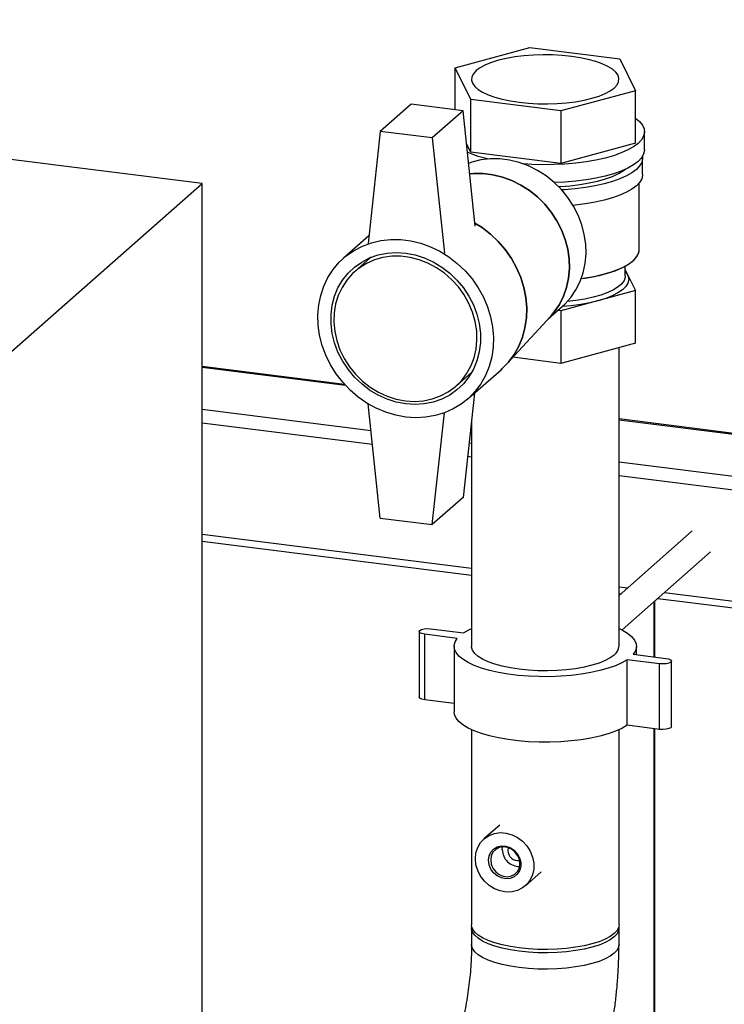
# Paper-space layout 'Blatt1' of a CAD drawing. Units: millimetres. Extents: x 0 to 5940, y 0 to 4200.
# Drawn here: x 4531 to 4700, y 2164 to 2400 of the extents above; entities that cross this region are included whole.
import ezdxf

# ---------------------------------------------------------------- set-up
doc = ezdxf.new("R2010")
doc.units = ezdxf.units.MM
doc.header["$LTSCALE"] = 10

psp = doc.layouts.new('Blatt1')

# ---------------------------------------------------------------- linework, layer by layer
at = {"color": 7, "linetype": 'Continuous', "lineweight": 30}
for p, q in [((4574.5, 2360.58), (4262.7, 2399.86)), ((4635.14, 2388.3), (4653.01, 2393.17)), ((4653.01, 2393.17), (4674.61, 2390.45)), ((4674.61, 2390.45), (4678.34, 2382.85)), ((4638.87, 2380.7), (4635.14, 2388.3)), ((4635.14, 2378.27), (4635.14, 2388.3)), ((4678.34, 2382.85), (4660.47, 2377.98)), ((4678.34, 2370.28), (4678.34, 2382.85)), ((4624.58, 2379.6), (4617.21, 2373.1)), ((4637.05, 2378.03), (4624.58, 2379.6)), ((4660.47, 2377.98), (4638.87, 2380.7)), ((4638.87, 2368.13), (4638.87, 2380.7)), ((4637.05, 2378.03), (4629.68, 2371.53)), ((4639.97, 2350.41), (4637.05, 2378.03)), ((4660.47, 2377.98), (4660.47, 2365.41)), ((4617.21, 2373.1), (4614.29, 2346.22)), ((4629.68, 2371.53), (4617.21, 2373.1)), ((4680.49, 2368.68), (4680.49, 2373)), ((4629.68, 2371.53), (4632.61, 2343.91)), ((4638.87, 2368.13), (4637.88, 2370.13)), ((4678.34, 2370.28), (4660.47, 2365.41)), ((4660.47, 2365.41), (4638.87, 2368.13)), ((4680.07, 2362.79), (4680.07, 2366.72)), ((4522.94, 2315.11), (4574.5, 2360.58)), ((4574.5, 1889.18), (4574.5, 2360.58)), ((4679.24, 2344.72), (4679.24, 2360.73)), ((4614.49, 2348.06), (4608.42, 2342.71)), ((4614.06, 2342.13), (4611.11, 2339.53)), ((4615.02, 2342.91), (4614.06, 2342.13)), ((4675.91, 2338.43), (4675.91, 2340.79)), ((4675.91, 2339.89), (4678.34, 2334.93)), ((4678.34, 2334.93), (4660.47, 2330.05)), ((4678.34, 2322.36), (4678.34, 2334.93)), ((4657.46, 2328.19), (4660.8, 2331.13)), ((4660.47, 2330.05), (4659.69, 2330.15)), ((4660.47, 2330.05), (4660.47, 2317.48)), ((4647.46, 2317.28), (4658.05, 2328.82)), ((4678.34, 2322.36), (4660.47, 2317.48)), ((4674.41, 2249.65), (4674.41, 2321.28)), ((4660.47, 2317.48), (4648.98, 2318.93)), ((4608.67, 2312.43), (4574.5, 2316.73)), ((4574.5, 2316.57), (4608.84, 2312.25)), ((4638.18, 2308.96), (4646.14, 2315.97)), ((4638.31, 2314.63), (4639.2, 2315.49)), ((4635.37, 2312.03), (4638.31, 2314.63)), ((4639.77, 2310.36), (4637.05, 2285.32)), ((4574.5, 2306.47), (4614.99, 2301.37)), ((4617.21, 2280.4), (4614.31, 2307.78)), ((4629.68, 2278.82), (4632.6, 2305.63)), ((4639.07, 2303.94), (4639.07, 2249.65)), ((4781.35, 2290.67), (4674.41, 2304.15)), ((4674.41, 2303.98), (4781.31, 2290.52)), ((4574.5, 2303.23), (4615.34, 2298.08)), ((4638.47, 2298.42), (4639.07, 2298.34)), ((4638.12, 2295.21), (4639.07, 2295.09)), ((4674.41, 2293.89), (4778.34, 2280.79)), ((4674.41, 2290.64), (4777.11, 2277.7)), ((4637.05, 2285.32), (4629.68, 2278.82)), ((4617.21, 2280.4), (4629.68, 2278.82)), ((4574.5, 2276.51), (4639.07, 2268.38)), ((4691.95, 2277.3), (4674.41, 2261.82)), ((4574.5, 2274.88), (4639.07, 2266.75)), ((4675.13, 2253.57), (4696.36, 2272.3)), ((4674.41, 2263.93), (4676.5, 2263.66)), ((4674.41, 2262.3), (4674.88, 2262.24)), ((4683.7, 2261.13), (4770.34, 2250.21)), ((4685.31, 2262.55), (4770.81, 2251.78)), ((4682.84, 2247.11), (4682.84, 2260.37)), ((4683, 2247.09), (4683, 2260.51)), ((4626.53, 2253.2), (4626.53, 2237.48)), ((4635.67, 2251.56), (4627.88, 2252.55)), ((4627.88, 2236.83), (4627.88, 2252.55)), ((4629.35, 2253.85), (4637.15, 2252.86)), ((4634.91, 2249.65), (4634.91, 2233.94)), ((4678.57, 2247.64), (4678.57, 2249.65)), ((4677.81, 2247.74), (4685.6, 2246.76)), ((4684.13, 2245.46), (4676.33, 2246.44)), ((4676.33, 2230.73), (4676.33, 2246.44)), ((4684.13, 2229.75), (4684.13, 2245.46)), ((4686.95, 2230.4), (4686.95, 2246.11)), ((4634.91, 2235.95), (4627.88, 2236.83)), ((4684.13, 2229.75), (4676.33, 2230.73)), ((4639.07, 2229.66), (4639.07, 2182.87)), ((4674.41, 2182.87), (4674.41, 2229.66)), ((4682.84, 2031.82), (4682.84, 2229.91)), ((4683, 2031.67), (4683, 2229.89)), ((4645.82, 2206.81), (4642.06, 2203.49)), ((4646.45, 2200.91), (4646.52, 2201.55)), ((4647.82, 2200.73), (4647.91, 2201.36)), ((4651.98, 2192.24), (4655.74, 2195.56)), ((4639.07, 2182.08), (4639.07, 2178.16)), ((4674.41, 2178.16), (4674.41, 2182.08))]:
    psp.add_line(p, q, dxfattribs=at)
at = {"color": 7, "linetype": 'Continuous', "lineweight": 30, "flags": 128}
for points in [[(4640.21, 2387.66), (4639.54, 2386.92), (4639.16, 2386.16), (4639.08, 2385.39), (4639.3, 2384.62), (4639.83, 2383.87), (4640.64, 2383.15), (4641.72, 2382.47), (4643.07, 2381.84), (4644.64, 2381.28), (4646.43, 2380.79), (4648.39, 2380.38), (4650.49, 2380.07), (4652.7, 2379.84), (4654.98, 2379.71), (4657.29, 2379.69), (4659.59, 2379.76), (4661.84, 2379.94), (4664.01, 2380.21), (4666.05, 2380.57), (4667.93, 2381.02), (4669.62, 2381.54), (4671.09, 2382.14), (4672.31, 2382.79), (4673.26, 2383.49), (4673.94, 2384.23), (4674.32, 2384.99), (4674.4, 2385.76), (4674.17, 2386.53), (4673.65, 2387.28), (4672.84, 2388), (4671.75, 2388.68), (4670.41, 2389.3), (4668.83, 2389.87), (4667.05, 2390.36), (4665.09, 2390.76), (4662.99, 2391.08), (4660.77, 2391.31), (4658.5, 2391.43), (4656.19, 2391.46), (4653.89, 2391.39), (4651.63, 2391.21), (4649.47, 2390.94), (4647.43, 2390.58), (4645.55, 2390.13), (4643.86, 2389.61), (4642.39, 2389.01), (4641.17, 2388.36), (4640.21, 2387.66)], [(4678.34, 2376.29), (4678.39, 2376.26), (4679.34, 2375.43), (4680.02, 2374.57), (4680.4, 2373.69), (4680.48, 2372.81), (4680.27, 2371.92), (4679.76, 2371.05), (4678.96, 2370.2), (4677.88, 2369.39), (4676.53, 2368.63), (4674.94, 2367.92), (4673.11, 2367.27), (4671.08, 2366.69), (4668.87, 2366.2), (4666.51, 2365.79), (4664.03, 2365.47), (4661.45, 2365.24), (4658.81, 2365.12), (4656.15, 2365.09), (4653.5, 2365.16), (4651.57, 2365.28)], [(4680.49, 2368.68), (4680.48, 2368.49), (4680.27, 2367.6), (4679.76, 2366.73), (4678.96, 2365.88), (4677.88, 2365.07), (4676.53, 2364.31), (4674.94, 2363.59), (4673.11, 2362.95), (4671.08, 2362.37), (4668.87, 2361.88), (4666.51, 2361.47), (4664.03, 2361.15), (4661.45, 2360.92), (4658.92, 2360.8)], [(4660.8, 2331.13), (4661.4, 2331.68), (4662.85, 2333.31), (4664.08, 2335.12), (4665.08, 2337.09), (4665.82, 2339.21), (4666.29, 2341.42), (4666.5, 2343.71), (4666.43, 2346.05), (4666.09, 2348.39), (4665.48, 2350.72), (4664.61, 2352.98), (4663.5, 2355.16), (4662.15, 2357.22), (4660.59, 2359.13), (4658.84, 2360.87), (4656.93, 2362.42), (4654.87, 2363.74), (4652.71, 2364.82), (4650.46, 2365.65), (4648.17, 2366.21), (4645.86, 2366.5), (4643.57, 2366.52), (4641.32, 2366.25), (4639.16, 2365.72), (4638.33, 2365.43)], [(4680.04, 2367.15), (4680.07, 2366.53), (4679.85, 2365.66), (4679.35, 2364.8), (4678.57, 2363.97), (4677.5, 2363.17), (4676.18, 2362.42), (4674.62, 2361.72), (4672.82, 2361.08), (4670.83, 2360.52), (4668.66, 2360.03), (4666.34, 2359.63), (4663.9, 2359.32), (4661.37, 2359.09), (4660.67, 2359.05)], [(4658.05, 2328.82), (4658.87, 2329.8), (4660.11, 2331.61), (4661.1, 2333.59), (4661.84, 2335.7), (4662.31, 2337.91), (4662.52, 2340.21), (4662.45, 2342.54), (4662.11, 2344.89), (4661.5, 2347.21), (4660.63, 2349.47), (4659.52, 2351.65), (4658.17, 2353.71), (4656.61, 2355.63), (4654.86, 2357.37), (4652.95, 2358.91), (4650.89, 2360.23), (4648.73, 2361.31), (4646.49, 2362.14), (4644.19, 2362.71), (4641.88, 2363), (4639.59, 2363.01), (4638.65, 2362.93)], [(4638.65, 2362.93), (4639.59, 2363.01), (4641.88, 2363), (4644.19, 2362.71), (4646.49, 2362.14), (4648.73, 2361.31), (4650.89, 2360.23), (4652.95, 2358.91), (4654.86, 2357.37), (4656.61, 2355.63), (4658.17, 2353.71), (4659.52, 2351.65), (4660.63, 2349.47), (4661.5, 2347.21), (4662.11, 2344.89), (4662.45, 2342.54), (4662.52, 2340.21), (4662.31, 2337.91), (4661.84, 2335.7), (4661.1, 2333.59), (4660.11, 2331.61), (4658.87, 2329.8), (4658.05, 2328.82)], [(4659.91, 2359.85), (4660.31, 2359.88), (4662.71, 2360.06), (4665.03, 2360.35), (4667.23, 2360.72), (4669.29, 2361.17), (4671.16, 2361.71), (4672.84, 2362.31), (4674.29, 2362.98), (4675.5, 2363.7), (4675.94, 2364.02)], [(4680.07, 2362.79), (4680.07, 2362.6), (4679.85, 2361.73), (4679.35, 2360.87), (4678.57, 2360.04), (4677.5, 2359.24), (4676.18, 2358.49), (4674.62, 2357.79), (4672.82, 2357.16), (4670.83, 2356.59), (4668.66, 2356.1), (4666.34, 2355.7), (4663.9, 2355.39), (4663.39, 2355.33)], [(4646.14, 2315.97), (4646.35, 2316.16), (4647.92, 2317.8), (4649.28, 2319.62), (4650.4, 2321.63), (4651.27, 2323.77), (4651.88, 2326.04), (4652.22, 2328.39), (4652.29, 2330.81), (4652.09, 2333.24), (4651.61, 2335.68), (4650.87, 2338.08), (4649.87, 2340.4), (4648.63, 2342.63), (4647.16, 2344.74), (4645.49, 2346.69), (4643.62, 2348.45), (4641.6, 2350.02), (4639.9, 2351.1)], [(4639.9, 2351.1), (4641.6, 2350.02), (4643.62, 2348.45), (4645.49, 2346.69), (4647.16, 2344.74), (4648.63, 2342.63), (4649.87, 2340.4), (4650.87, 2338.08), (4651.61, 2335.68), (4652.09, 2333.24), (4652.29, 2330.81), (4652.22, 2328.39), (4651.88, 2326.04), (4651.27, 2323.77), (4650.4, 2321.63), (4649.28, 2319.62), (4647.92, 2317.8), (4646.35, 2316.16), (4646.14, 2315.97)], [(4623.3, 2304.62), (4620.9, 2305.06), (4618.53, 2305.77), (4616.23, 2306.75), (4614.01, 2307.97), (4611.92, 2309.42), (4609.98, 2311.09), (4608.21, 2312.95), (4606.63, 2314.98), (4605.28, 2317.15), (4604.15, 2319.43), (4603.28, 2321.8), (4602.67, 2324.22), (4602.33, 2326.66), (4602.26, 2329.09), (4602.47, 2331.48), (4602.94, 2333.79), (4603.69, 2336), (4604.68, 2338.08), (4605.93, 2340), (4607.39, 2341.73), (4609.07, 2343.26), (4610.93, 2344.55), (4612.95, 2345.61), (4615.11, 2346.41), (4617.37, 2346.94), (4619.71, 2347.19), (4622.1, 2347.16), (4624.5, 2346.86), (4626.89, 2346.28), (4629.23, 2345.44), (4631.49, 2344.34), (4633.65, 2343), (4635.67, 2341.44), (4637.53, 2339.67), (4639.2, 2337.72), (4640.67, 2335.62), (4641.91, 2333.39), (4642.91, 2331.06), (4643.65, 2328.66), (4644.13, 2326.23), (4644.34, 2323.79), (4644.27, 2321.38), (4643.93, 2319.02), (4643.32, 2316.76), (4642.44, 2314.61), (4641.32, 2312.61), (4639.97, 2310.78), (4638.39, 2309.15), (4636.62, 2307.73), (4634.68, 2306.55), (4632.59, 2305.63), (4630.37, 2304.96), (4628.07, 2304.57), (4625.7, 2304.46), (4623.3, 2304.62)], [(4623.3, 2307.76), (4621.05, 2308.19), (4618.84, 2308.89), (4616.7, 2309.86), (4614.66, 2311.09), (4612.76, 2312.54), (4611.03, 2314.21), (4609.48, 2316.06), (4608.16, 2318.06), (4607.08, 2320.18), (4606.25, 2322.4), (4605.69, 2324.67), (4605.41, 2326.95), (4605.41, 2329.22), (4605.69, 2331.44), (4606.25, 2333.57), (4607.08, 2335.57), (4608.16, 2337.42), (4609.48, 2339.09), (4611.03, 2340.55), (4612.76, 2341.78), (4614.66, 2342.76), (4616.7, 2343.47), (4618.84, 2343.9), (4621.05, 2344.05), (4623.3, 2343.9), (4625.55, 2343.48), (4627.76, 2342.78), (4629.9, 2341.8), (4631.94, 2340.58), (4633.84, 2339.13), (4635.57, 2337.46), (4637.11, 2335.61), (4638.44, 2333.61), (4639.52, 2331.48), (4640.35, 2329.27), (4640.91, 2327), (4641.19, 2324.71), (4641.19, 2322.45), (4640.91, 2320.23), (4640.35, 2318.1), (4639.52, 2316.1), (4638.44, 2314.24), (4637.11, 2312.58), (4635.57, 2311.12), (4633.84, 2309.89), (4631.94, 2308.91), (4629.9, 2308.2), (4627.76, 2307.77), (4625.55, 2307.62), (4623.3, 2307.76)], [(4665.35, 2337.79), (4667.44, 2338.12), (4669.62, 2338.57), (4671.64, 2339.1), (4673.47, 2339.7), (4675.07, 2340.37), (4676.44, 2341.1), (4677.55, 2341.87), (4678.39, 2342.68), (4678.95, 2343.51), (4679.21, 2344.37), (4679.24, 2344.72)], [(4665.35, 2337.79), (4666.29, 2337.93), (4668.55, 2338.34), (4670.65, 2338.83), (4672.58, 2339.39), (4674.3, 2340.03), (4675.79, 2340.73), (4677.03, 2341.48), (4678, 2342.27), (4678.7, 2343.09), (4679.12, 2343.94), (4679.24, 2344.72)], [(4623.24, 2308.5), (4625.43, 2308.36), (4627.59, 2308.51), (4629.68, 2308.95), (4631.66, 2309.66), (4633.5, 2310.64), (4635.17, 2311.86), (4636.65, 2313.32), (4637.9, 2314.97), (4638.92, 2316.81), (4639.68, 2318.79), (4640.17, 2320.89), (4640.38, 2323.07), (4640.31, 2325.29), (4639.96, 2327.52), (4639.33, 2329.72), (4638.44, 2331.86), (4637.31, 2333.9), (4635.94, 2335.8), (4634.36, 2337.54), (4632.6, 2339.09), (4630.68, 2340.42), (4628.64, 2341.51), (4626.52, 2342.34), (4624.34, 2342.89), (4622.14, 2343.17), (4619.96, 2343.16), (4617.84, 2342.87), (4615.8, 2342.29), (4613.88, 2341.45), (4612.12, 2340.34), (4610.54, 2339), (4609.17, 2337.44), (4608.04, 2335.69), (4607.15, 2333.78), (4606.52, 2331.73), (4606.17, 2329.59), (4606.1, 2327.39), (4606.31, 2325.16), (4606.8, 2322.94), (4607.56, 2320.76), (4608.57, 2318.67), (4609.83, 2316.69), (4611.31, 2314.87), (4612.98, 2313.22), (4614.82, 2311.78), (4616.8, 2310.57), (4618.89, 2309.61), (4621.05, 2308.92), (4623.24, 2308.5)], [(4675.91, 2339.55), (4676.24, 2339.13), (4676.64, 2338.32), (4676.73, 2337.5), (4676.53, 2336.68), (4676.02, 2335.88), (4675.22, 2335.1), (4674.14, 2334.36), (4672.8, 2333.67), (4671.21, 2333.05), (4669.41, 2332.49), (4667.41, 2332.01), (4665.25, 2331.61), (4662.96, 2331.31), (4660.79, 2331.12)], [(4675.91, 2338.43), (4675.88, 2338.13), (4675.62, 2337.33), (4675.06, 2336.55), (4674.21, 2335.8), (4673.08, 2335.1), (4671.7, 2334.44), (4670.08, 2333.85), (4668.25, 2333.32), (4666.23, 2332.88), (4664.07, 2332.53), (4661.99, 2332.29)], [(4675.91, 2338.43), (4675.88, 2338.13), (4675.62, 2337.33), (4675.06, 2336.55), (4674.21, 2335.8), (4673.08, 2335.1), (4671.7, 2334.44), (4670.08, 2333.85), (4668.25, 2333.32), (4666.23, 2332.88), (4664.07, 2332.53), (4661.99, 2332.29)], [(4627.88, 2252.55), (4627.19, 2252.69), (4626.72, 2252.91), (4626.53, 2253.17), (4626.67, 2253.44), (4627.1, 2253.67), (4627.76, 2253.83), (4628.55, 2253.89), (4629.35, 2253.85)], [(4637.15, 2252.86), (4638.42, 2253.61), (4639.07, 2253.93)], [(4674.41, 2253.93), (4675.23, 2253.52), (4676.47, 2252.77), (4677.43, 2251.97), (4678.11, 2251.14), (4678.49, 2250.29), (4678.56, 2249.44), (4678.33, 2248.58), (4677.81, 2247.74)], [(4676.33, 2246.44), (4675.06, 2245.7), (4673.54, 2245), (4671.78, 2244.38), (4669.81, 2243.82), (4667.66, 2243.35), (4665.36, 2242.97), (4662.93, 2242.67), (4660.43, 2242.48), (4657.87, 2242.38), (4655.29, 2242.39), (4652.74, 2242.5), (4650.24, 2242.7), (4647.83, 2243.01), (4645.54, 2243.4), (4643.41, 2243.89), (4641.47, 2244.45), (4639.74, 2245.09), (4638.24, 2245.78), (4637.01, 2246.54), (4636.04, 2247.33), (4635.37, 2248.16), (4634.99, 2249.01), (4634.92, 2249.87), (4635.14, 2250.72), (4635.67, 2251.56)], [(4673.26, 2247.57), (4672.31, 2246.87), (4671.09, 2246.22), (4669.62, 2245.62), (4667.93, 2245.1), (4666.05, 2244.65), (4664.01, 2244.29), (4661.84, 2244.01), (4659.59, 2243.84), (4657.29, 2243.77), (4654.98, 2243.79), (4652.7, 2243.92), (4650.49, 2244.14), (4648.39, 2244.46), (4646.43, 2244.87), (4644.64, 2245.36), (4643.07, 2245.92), (4641.72, 2246.55), (4640.64, 2247.23), (4639.83, 2247.95), (4639.3, 2248.7), (4639.08, 2249.47), (4639.07, 2249.65)], [(4685.6, 2246.76), (4686.29, 2246.62), (4686.76, 2246.39), (4686.95, 2246.13), (4686.81, 2245.86), (4686.38, 2245.63), (4685.72, 2245.48), (4684.93, 2245.42), (4684.13, 2245.46)], [(4627.88, 2236.83), (4627.19, 2236.98), (4626.72, 2237.2), (4626.53, 2237.46), (4626.53, 2237.48)], [(4676.33, 2230.73), (4675.06, 2229.98), (4673.54, 2229.29), (4671.78, 2228.66), (4669.81, 2228.11), (4667.66, 2227.64), (4665.36, 2227.25), (4662.93, 2226.96), (4660.43, 2226.77), (4657.87, 2226.67), (4655.29, 2226.68), (4652.74, 2226.78), (4650.24, 2226.99), (4647.83, 2227.29), (4645.54, 2227.69), (4643.41, 2228.17), (4641.47, 2228.74), (4639.74, 2229.37), (4638.24, 2230.07), (4637.01, 2230.82), (4636.04, 2231.62), (4635.37, 2232.45), (4634.99, 2233.3), (4634.91, 2233.94)], [(4686.95, 2230.4), (4686.81, 2230.15), (4686.38, 2229.92), (4685.72, 2229.76), (4684.93, 2229.7), (4684.13, 2229.75)], [(4640, 2198.75), (4640.14, 2200.16), (4640.57, 2201.47), (4641.26, 2202.63), (4642.18, 2203.6), (4643.31, 2204.33), (4644.58, 2204.8), (4645.95, 2204.99), (4647.37, 2204.88), (4648.77, 2204.49), (4650.11, 2203.83), (4651.31, 2202.92), (4652.34, 2201.8), (4653.15, 2200.52), (4653.71, 2199.14), (4654, 2197.7), (4654, 2196.27), (4653.71, 2194.91), (4653.15, 2193.66), (4652.34, 2192.59), (4651.31, 2191.73), (4650.11, 2191.13), (4648.77, 2190.8), (4647.37, 2190.76), (4645.95, 2191.01), (4644.58, 2191.54), (4643.31, 2192.33), (4642.18, 2193.35), (4641.26, 2194.55), (4640.57, 2195.89), (4640.14, 2197.31), (4640, 2198.75)], [(4643.12, 2198.36), (4643.26, 2199.4), (4643.69, 2200.33), (4644.36, 2201.07), (4645.22, 2201.58), (4646.22, 2201.81), (4647.28, 2201.75), (4648.32, 2201.4), (4649.26, 2200.79), (4650.04, 2199.96), (4650.59, 2198.98), (4650.88, 2197.91), (4650.88, 2196.84), (4650.59, 2195.85), (4650.04, 2195.01), (4649.26, 2194.37), (4648.32, 2194), (4647.28, 2193.91), (4646.22, 2194.12), (4645.22, 2194.6), (4644.36, 2195.33), (4643.69, 2196.24), (4643.26, 2197.28), (4643.12, 2198.36)], [(4643.66, 2198.44), (4643.8, 2197.42), (4644.21, 2196.46), (4644.87, 2195.61), (4645.71, 2194.96), (4646.66, 2194.56), (4647.66, 2194.43), (4648.62, 2194.6), (4649.46, 2195.03), (4650.11, 2195.71), (4650.53, 2196.58), (4650.67, 2197.55), (4650.53, 2198.57), (4650.11, 2199.54), (4649.46, 2200.38), (4648.62, 2201.03), (4647.66, 2201.43), (4646.66, 2201.56), (4645.71, 2201.4), (4644.87, 2200.96), (4644.21, 2200.28), (4643.8, 2199.42), (4643.66, 2198.44)], [(4650.49, 2177.36), (4648.39, 2177.68), (4646.43, 2178.09), (4644.64, 2178.58), (4643.07, 2179.14), (4641.72, 2179.77), (4640.64, 2180.45), (4639.83, 2181.17), (4639.3, 2181.92), (4639.08, 2182.69), (4639.07, 2182.87)], [(4674.37, 2182.48), (4674.4, 2182.27), (4674.32, 2181.5), (4673.94, 2180.74), (4673.26, 2180), (4672.31, 2179.3), (4671.09, 2178.65), (4669.62, 2178.05), (4667.93, 2177.53), (4666.05, 2177.08), (4664.01, 2176.72), (4661.84, 2176.45), (4659.59, 2176.27), (4657.29, 2176.2), (4654.98, 2176.22), (4652.7, 2176.35), (4650.49, 2176.58), (4648.39, 2176.89), (4646.43, 2177.3), (4644.64, 2177.79), (4643.07, 2178.36), (4641.72, 2178.98), (4640.64, 2179.66), (4639.83, 2180.38), (4639.3, 2181.13), (4639.08, 2181.9), (4639.11, 2182.48)], [(4674.41, 2182.87), (4674.32, 2182.28), (4673.94, 2181.53), (4673.26, 2180.79), (4672.31, 2180.09), (4671.09, 2179.43), (4669.62, 2178.84), (4667.93, 2178.31), (4666.05, 2177.87), (4664.01, 2177.5), (4661.84, 2177.23), (4659.59, 2177.06), (4657.29, 2176.98), (4654.98, 2177.01), (4652.7, 2177.14), (4650.49, 2177.36)], [(4674.41, 2178.16), (4674.32, 2177.57), (4673.94, 2176.81), (4673.26, 2176.07), (4672.31, 2175.37), (4671.09, 2174.72), (4669.62, 2174.12), (4667.93, 2173.6), (4666.05, 2173.15), (4664.01, 2172.79), (4661.84, 2172.52), (4659.59, 2172.34), (4657.29, 2172.27), (4654.98, 2172.3), (4652.7, 2172.42), (4650.49, 2172.65), (4648.39, 2172.97), (4646.43, 2173.37), (4644.64, 2173.86), (4643.07, 2174.43), (4641.72, 2175.05), (4640.64, 2175.73), (4639.83, 2176.45), (4639.3, 2177.21), (4639.08, 2177.97), (4639.07, 2178.16)], [(4674.41, 2178.16), (4674.32, 2177.57), (4673.94, 2176.81), (4673.26, 2176.07), (4672.31, 2175.37), (4671.09, 2174.72), (4669.62, 2174.12), (4667.93, 2173.6), (4666.05, 2173.15), (4664.01, 2172.79), (4661.84, 2172.52), (4659.59, 2172.34), (4657.29, 2172.27), (4654.98, 2172.3), (4652.7, 2172.42), (4650.49, 2172.65), (4648.39, 2172.97), (4646.43, 2173.37), (4644.64, 2173.86), (4643.07, 2174.43), (4641.72, 2175.05), (4640.64, 2175.73), (4639.83, 2176.45), (4639.3, 2177.21), (4639.08, 2177.97), (4639.07, 2178.16)]]:
    psp.add_lwpolyline(points, dxfattribs=at)
at = {"color": 7, "linetype": 'Continuous', "lineweight": 30}
for centre, radius, start, end in [((4650.04, 2397.28), 31.53, 247.7366, 257.4969), ((4671.59, 2249.84), 2.82, 306.4119, 356.1402), ((4650.49, 2200.94), 4.04, 180.5426, 271.6768), ((4650.24, 2200.72), 2.43, 179.6494, 278.2148)]:
    psp.add_arc(centre, radius, start, end, dxfattribs=at)
for points, knots in [([(4639.07, 2178.16), (4639.07, 2177.76), (4639.06, 2176.61), (4639, 2174.63), (4638.85, 2172.22), (4638.62, 2169.75), (4638.31, 2167.27), (4637.93, 2164.8), (4637.49, 2162.38), (4636.99, 2160.06), (4636.54, 2158.27), (4636.27, 2157.28), (4636.19, 2156.99)], [0, 0, 0, 0, 0.058438, 0.168752, 0.280098, 0.392409, 0.505275, 0.618304, 0.731, 0.842962, 0.953781, 1, 1, 1, 1]), ([(4670.2, 2147.41), (4670.35, 2147.98), (4670.81, 2149.64), (4671.5, 2152.45), (4672.22, 2155.84), (4672.84, 2159.27), (4673.36, 2162.72), (4673.77, 2166.19), (4674.09, 2169.65), (4674.3, 2173.11), (4674.4, 2175.94), (4674.4, 2177.61), (4674.41, 2178.16)], [0, 0, 0, 0, 0.059219, 0.171964, 0.283591, 0.394386, 0.504683, 0.614781, 0.724944, 0.835378, 0.946382, 1, 1, 1, 1])]:
    psp.add_open_spline(points, degree=3, knots=knots, dxfattribs=at)

doc.saveas('drawing.dxf')
